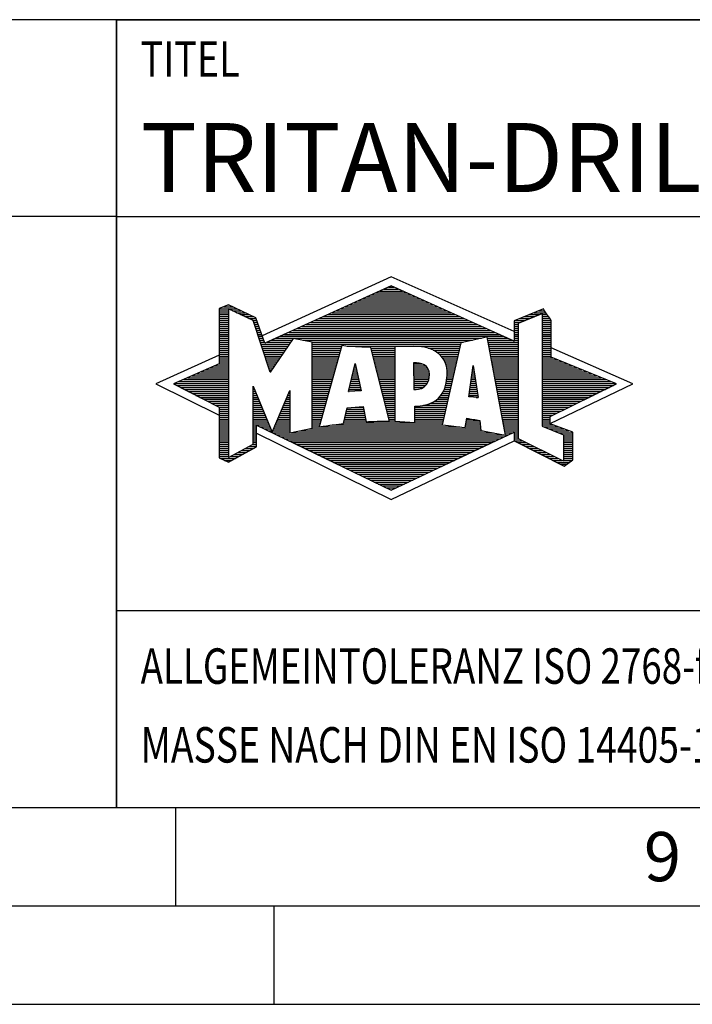
# Model space of a CAD drawing. Units: millimetres. Extents: x 0 to 594, y 0 to 420.
# Drawn here: x 389 to 423, y 0 to 50 of the extents above; entities that cross this region are included whole.
import ezdxf

# ---------------------------------------------------------------- set-up
doc = ezdxf.new("R2010")
doc.units = ezdxf.units.MM
doc.header["$LTSCALE"] = 32.67
doc.layers.add('607764873-000-00-ED1_FORMAT', color=7, linetype='CONTINUOUS')
doc.styles.get("Standard").update_dxf_attribs({"font": 'TXT.SHX', "width": 0.7})

# ---------------------------------------------------------------- blocks, each defined once
blk = doc.blocks.new('TITLEBLOCK_BL1', base_point=(489, 30))
at = {"layer": '607764873-000-00-ED1_FORMAT', "color": 7, "linetype": 'CONTINUOUS'}
for p, q in [((584, 50), (394, 50)), ((394, 10), (394, 50)), ((394, 40), (584, 40)), ((394, 20), (584, 20))]:
    blk.add_line(p, q, dxfattribs=at)
at = {"layer": '607764873-000-00-ED1_FORMAT', "color": 2, "linetype": 'CONTINUOUS', "width": 0.780952}
blk.add_text('TITEL', height=1.8, dxfattribs=at).set_placement((395.225, 47.1))
blk = doc.blocks.new('COPYRIGHT_BL2', base_point=(359, 30))
at = {"layer": '607764873-000-00-ED1_FORMAT', "color": 7, "linetype": 'CONTINUOUS'}
for p, q in [((394, 50), (324, 50)), ((394, 40), (324, 40))]:
    blk.add_line(p, q, dxfattribs=at)
blk = doc.blocks.new('FIRMENLOGO_BL3', base_point=(425.34, 30.061))
at = {"layer": '607764873-000-00-ED1_FORMAT', "color": 9, "linetype": 'CONTINUOUS'}
for p, q in [((407.95, 36.94), (401.391, 33.954)), ((414.202, 34.17), (407.95, 36.94)), ((406.937, 36.021), (408.973, 36.021)), ((407.157, 36.121), (408.751, 36.121)), ((407.378, 36.221), (408.528, 36.221)), ((407.598, 36.321), (408.305, 36.321)), ((407.819, 36.421), (408.083, 36.421)), ((399.666, 35.521), (399.692, 35.521)), ((405.834, 35.521), (410.087, 35.521)), ((406.055, 35.621), (409.864, 35.621)), ((406.275, 35.721), (409.641, 35.721)), ((406.496, 35.821), (409.419, 35.821)), ((406.716, 35.921), (409.196, 35.921)), ((399.207, 35.321), (400.109, 35.321)), ((399.207, 35.221), (399.683, 35.221)), ((399.207, 35.121), (399.683, 35.121)), ((399.207, 35.021), (399.683, 35.021)), ((399.431, 35.421), (399.901, 35.421)), ((399.884, 35.221), (400.318, 35.221)), ((400.093, 35.121), (400.526, 35.121)), ((400.302, 35.021), (400.735, 35.021)), ((404.732, 35.021), (411.2, 35.021)), ((404.952, 35.121), (410.977, 35.121)), ((405.173, 35.221), (410.754, 35.221)), ((405.393, 35.321), (410.532, 35.321)), ((405.614, 35.421), (410.309, 35.421)), ((414.409, 34.585), (415.61, 35.078)), ((414.961, 35.021), (415.472, 35.021)), ((415.202, 35.121), (415.804, 35.121)), ((415.444, 35.221), (415.738, 35.221)), ((415.61, 35.078), (415.61, 29.359)), ((415.61, 35.021), (415.873, 35.021)), ((399.208, 34.921), (399.683, 34.921)), ((399.208, 34.821), (399.683, 34.821)), ((399.208, 34.721), (399.683, 34.721)), ((399.208, 34.621), (399.683, 34.621)), ((399.208, 34.521), (399.683, 34.521)), ((400.512, 34.921), (400.943, 34.921)), ((400.721, 34.821), (401.089, 34.821)), ((400.93, 34.721), (401.124, 34.721)), ((400.972, 34.621), (401.158, 34.621)), ((401.005, 34.521), (401.193, 34.521)), ((403.63, 34.521), (412.313, 34.521)), ((403.85, 34.621), (412.09, 34.621)), ((404.071, 34.721), (411.868, 34.721)), ((404.291, 34.821), (411.645, 34.821)), ((404.511, 34.921), (411.422, 34.921)), ((414.203, 34.621), (414.497, 34.621)), ((414.203, 34.521), (414.409, 34.521)), ((414.236, 34.721), (414.74, 34.721)), ((414.409, 28.721), (414.409, 34.585)), ((414.478, 34.821), (414.984, 34.821)), ((414.719, 34.921), (415.228, 34.921)), ((415.61, 34.921), (415.943, 34.921)), ((415.61, 34.821), (416.013, 34.821)), ((415.61, 34.721), (416.079, 34.721)), ((415.61, 34.621), (416.079, 34.621)), ((415.61, 34.521), (416.079, 34.521)), ((399.208, 34.421), (399.683, 34.421)), ((399.208, 34.321), (399.683, 34.321)), ((399.208, 34.221), (399.683, 34.221)), ((399.208, 34.121), (399.683, 34.121)), ((399.208, 34.021), (399.683, 34.021)), ((401.038, 34.421), (401.228, 34.421)), ((401.072, 34.321), (401.263, 34.321)), ((401.105, 34.221), (401.298, 34.221)), ((401.138, 34.121), (401.333, 34.121)), ((401.172, 34.021), (401.368, 34.021)), ((402.527, 34.021), (413.426, 34.021)), ((402.748, 34.121), (413.203, 34.121)), ((402.968, 34.221), (412.981, 34.221)), ((403.189, 34.321), (412.758, 34.321)), ((403.409, 34.421), (412.535, 34.421)), ((414.202, 34.421), (414.409, 34.421)), ((414.202, 34.321), (414.409, 34.321)), ((414.202, 34.221), (414.409, 34.221)), ((414.202, 34.121), (414.409, 34.121)), ((414.202, 34.021), (414.409, 34.021)), ((415.61, 34.421), (416.079, 34.421)), ((415.61, 34.321), (416.079, 34.321)), ((415.61, 34.221), (416.079, 34.221)), ((415.61, 34.121), (416.079, 34.121)), ((415.61, 34.021), (416.079, 34.021)), ((399.208, 33.921), (399.683, 33.921)), ((399.208, 33.821), (399.683, 33.821)), ((399.208, 33.721), (399.683, 33.721)), ((399.208, 33.621), (399.683, 33.621)), ((399.209, 33.521), (399.683, 33.521)), ((401.205, 33.921), (401.403, 33.921)), ((401.238, 33.821), (401.438, 33.821)), ((401.272, 33.721), (401.473, 33.721)), ((401.305, 33.621), (401.507, 33.621)), ((401.338, 33.521), (402.77, 33.521)), ((401.645, 33.621), (402.838, 33.621)), ((401.866, 33.721), (402.906, 33.721)), ((402.086, 33.821), (412.536, 33.821)), ((402.307, 33.921), (413.649, 33.921)), ((403.456, 33.721), (412.079, 33.721)), ((403.93, 33.621), (411.602, 33.621)), ((403.93, 33.521), (411.477, 33.521)), ((412.844, 33.821), (413.871, 33.821)), ((412.863, 33.721), (414.094, 33.721)), ((412.882, 33.621), (414.409, 33.621)), ((412.9, 33.521), (414.409, 33.521)), ((414.202, 33.921), (414.409, 33.921)), ((414.202, 33.821), (414.409, 33.821)), ((414.202, 33.721), (414.409, 33.721)), ((415.61, 33.921), (416.079, 33.921)), ((415.61, 33.821), (416.079, 33.821)), ((415.61, 33.721), (416.079, 33.721)), ((415.61, 33.621), (416.079, 33.621)), ((415.61, 33.521), (416.079, 33.521)), ((399.209, 33.421), (399.683, 33.421)), ((399.209, 33.321), (399.683, 33.321)), ((399.209, 33.221), (399.683, 33.221)), ((399.209, 33.121), (399.683, 33.121)), ((399.209, 33.021), (399.683, 33.021)), ((401.372, 33.421), (402.702, 33.421)), ((401.405, 33.321), (402.635, 33.321)), ((401.438, 33.221), (402.567, 33.221)), ((401.472, 33.121), (402.499, 33.121)), ((401.505, 33.021), (402.431, 33.021)), ((403.93, 33.421), (405.442, 33.421)), ((403.93, 33.321), (405.414, 33.321)), ((403.93, 33.221), (405.386, 33.221)), ((403.93, 33.121), (405.358, 33.121)), ((403.93, 33.021), (405.33, 33.021)), ((405.722, 33.421), (411.454, 33.421)), ((406.925, 33.321), (408.139, 33.321)), ((406.951, 33.221), (408.139, 33.221)), ((406.976, 33.121), (408.139, 33.121)), ((407.001, 33.021), (408.139, 33.021)), ((409.819, 33.321), (411.431, 33.321)), ((410.074, 33.221), (411.409, 33.221)), ((410.251, 33.121), (411.386, 33.121)), ((410.379, 33.021), (411.363, 33.021)), ((412.919, 33.421), (414.409, 33.421)), ((412.938, 33.321), (414.409, 33.321)), ((412.956, 33.221), (414.409, 33.221)), ((412.975, 33.121), (414.409, 33.121)), ((412.994, 33.021), (414.409, 33.021)), ((415.61, 33.421), (416.079, 33.421)), ((415.61, 33.321), (416.079, 33.321)), ((415.61, 33.221), (416.079, 33.221)), ((415.61, 33.121), (416.079, 33.121)), ((415.61, 33.021), (416.079, 33.021)), ((420.227, 31.5), (416.079, 33.338)), ((399.209, 32.961), (396, 31.5)), ((399.189, 32.521), (399.683, 32.521)), ((399.209, 32.921), (399.683, 32.921)), ((399.209, 32.821), (399.683, 32.821)), ((399.209, 32.721), (399.683, 32.721)), ((399.209, 32.621), (399.683, 32.621)), ((401.538, 32.921), (402.364, 32.921)), ((401.571, 32.821), (402.296, 32.821)), ((401.605, 32.721), (402.228, 32.721)), ((401.638, 32.621), (402.161, 32.621)), ((401.671, 32.521), (402.093, 32.521)), ((403.93, 32.921), (405.303, 32.921)), ((403.93, 32.821), (405.275, 32.821)), ((403.93, 32.721), (405.247, 32.721)), ((403.93, 32.621), (405.219, 32.621)), ((403.93, 32.521), (405.191, 32.521)), ((405.789, 31.119), (406.121, 32.544)), ((406.116, 32.521), (406.126, 32.521)), ((406.121, 32.544), (406.418, 31.155)), ((407.027, 32.921), (408.139, 32.921)), ((407.052, 32.821), (408.139, 32.821)), ((407.078, 32.721), (408.139, 32.721)), ((407.103, 32.621), (408.139, 32.621)), ((407.128, 32.521), (408.139, 32.521)), ((409.084, 32.521), (409.515, 32.521)), ((410.479, 32.921), (411.34, 32.921)), ((410.564, 32.821), (411.317, 32.821)), ((410.626, 32.721), (411.295, 32.721)), ((410.679, 32.621), (411.272, 32.621)), ((410.719, 32.521), (411.249, 32.521)), ((413.012, 32.921), (414.409, 32.921)), ((413.031, 32.821), (414.409, 32.821)), ((413.05, 32.721), (414.409, 32.721)), ((413.068, 32.621), (414.409, 32.621)), ((413.087, 32.521), (414.409, 32.521)), ((415.61, 32.921), (416.079, 32.921)), ((415.61, 32.821), (416.171, 32.821)), ((415.61, 32.721), (416.415, 32.721)), ((415.61, 32.621), (416.659, 32.621)), ((415.61, 32.521), (416.904, 32.521)), ((398.068, 32.021), (399.683, 32.021)), ((398.292, 32.121), (399.683, 32.121)), ((398.516, 32.221), (399.683, 32.221)), ((398.74, 32.321), (399.683, 32.321)), ((398.965, 32.421), (399.683, 32.421)), ((401.705, 32.421), (402.025, 32.421)), ((401.738, 32.321), (401.957, 32.321)), ((401.771, 32.221), (401.89, 32.221)), ((401.805, 32.121), (401.822, 32.121)), ((403.93, 32.421), (405.163, 32.421)), ((403.93, 32.321), (405.135, 32.321)), ((403.93, 32.221), (405.107, 32.221)), ((403.93, 32.121), (405.079, 32.121)), ((403.93, 32.021), (405.051, 32.021)), ((405.999, 32.021), (406.233, 32.021)), ((406.023, 32.121), (406.212, 32.121)), ((406.046, 32.221), (406.19, 32.221)), ((406.069, 32.321), (406.169, 32.321)), ((406.092, 32.421), (406.147, 32.421)), ((407.154, 32.421), (408.139, 32.421)), ((407.179, 32.321), (408.139, 32.321)), ((407.204, 32.221), (408.14, 32.221)), ((407.23, 32.121), (408.14, 32.121)), ((407.255, 32.021), (408.14, 32.021)), ((409.085, 32.421), (409.705, 32.421)), ((409.085, 32.321), (409.799, 32.321)), ((409.086, 32.221), (409.852, 32.221)), ((409.086, 32.121), (409.88, 32.121)), ((409.087, 32.021), (409.895, 32.021)), ((410.749, 32.421), (411.226, 32.421)), ((410.77, 32.321), (411.204, 32.321)), ((410.785, 32.221), (411.181, 32.221)), ((410.788, 32.121), (411.158, 32.121)), ((410.791, 32.021), (411.135, 32.021)), ((411.892, 30.854), (412.118, 32.434)), ((412.059, 32.021), (412.182, 32.021)), ((412.073, 32.121), (412.167, 32.121)), ((412.087, 32.221), (412.151, 32.221)), ((412.101, 32.321), (412.135, 32.321)), ((412.116, 32.421), (412.12, 32.421)), ((412.118, 32.434), (412.373, 30.811)), ((413.106, 32.421), (414.409, 32.421)), ((413.124, 32.321), (414.409, 32.321)), ((413.143, 32.221), (414.409, 32.221)), ((413.162, 32.121), (414.409, 32.121)), ((413.18, 32.021), (414.409, 32.021)), ((415.61, 32.421), (417.148, 32.421)), ((415.61, 32.321), (417.393, 32.321)), ((415.61, 32.221), (417.637, 32.221)), ((415.61, 32.121), (417.882, 32.121)), ((415.61, 32.021), (418.126, 32.021)), ((396.947, 31.521), (399.683, 31.521)), ((397.171, 31.621), (399.683, 31.621)), ((397.395, 31.721), (399.683, 31.721)), ((397.62, 31.821), (399.683, 31.821)), ((397.844, 31.921), (399.683, 31.921)), ((403.93, 31.921), (405.024, 31.921)), ((403.93, 31.821), (404.996, 31.821)), ((403.93, 31.721), (404.968, 31.721)), ((403.93, 31.621), (404.94, 31.621)), ((403.93, 31.521), (404.912, 31.521)), ((405.883, 31.521), (406.34, 31.521)), ((405.906, 31.621), (406.318, 31.621)), ((405.929, 31.721), (406.297, 31.721)), ((405.953, 31.821), (406.276, 31.821)), ((405.976, 31.921), (406.254, 31.921)), ((407.281, 31.921), (408.14, 31.921)), ((407.306, 31.821), (408.14, 31.821)), ((407.331, 31.721), (408.14, 31.721)), ((407.357, 31.621), (408.14, 31.621)), ((407.382, 31.521), (408.14, 31.521)), ((409.088, 31.921), (409.895, 31.921)), ((409.088, 31.821), (409.883, 31.821)), ((409.089, 31.721), (409.862, 31.721)), ((409.089, 31.621), (409.828, 31.621)), ((409.09, 31.521), (409.776, 31.521)), ((410.736, 31.521), (411.021, 31.521)), ((410.752, 31.621), (411.044, 31.621)), ((410.767, 31.721), (411.067, 31.721)), ((410.778, 31.821), (411.09, 31.821)), ((410.785, 31.921), (411.112, 31.921)), ((411.987, 31.521), (412.261, 31.521)), ((412.002, 31.621), (412.245, 31.621)), ((412.016, 31.721), (412.23, 31.721)), ((412.03, 31.821), (412.214, 31.821)), ((412.044, 31.921), (412.198, 31.921)), ((413.199, 31.921), (414.409, 31.921)), ((413.218, 31.821), (414.409, 31.821)), ((413.236, 31.721), (414.409, 31.721)), ((413.255, 31.621), (414.409, 31.621)), ((413.274, 31.521), (414.409, 31.521)), ((415.61, 31.921), (418.37, 31.921)), ((415.61, 31.821), (418.615, 31.821)), ((415.61, 31.721), (418.859, 31.721)), ((415.61, 31.621), (419.104, 31.621)), ((415.61, 31.521), (419.348, 31.521)), ((396, 31.5), (399.209, 29.925)), ((397.056, 31.421), (399.683, 31.421)), ((397.251, 31.321), (399.683, 31.321)), ((397.447, 31.221), (399.683, 31.221)), ((397.642, 31.121), (399.683, 31.121)), ((397.837, 31.021), (399.683, 31.021)), ((400.94, 31.321), (400.966, 31.321)), ((400.94, 31.221), (401.007, 31.221)), ((400.94, 31.121), (401.049, 31.121)), ((400.94, 31.021), (401.091, 31.021)), ((402.736, 31.021), (402.801, 31.021)), ((402.778, 31.121), (402.801, 31.121)), ((403.93, 31.421), (404.884, 31.421)), ((403.93, 31.321), (404.856, 31.321)), ((403.93, 31.221), (404.828, 31.221)), ((403.93, 31.121), (404.8, 31.121)), ((403.93, 31.021), (404.772, 31.021)), ((406.418, 31.155), (405.789, 31.119)), ((405.789, 31.121), (405.821, 31.121)), ((405.813, 31.221), (406.404, 31.221)), ((405.836, 31.321), (406.383, 31.321)), ((405.859, 31.421), (406.361, 31.421)), ((407.407, 31.421), (408.14, 31.421)), ((407.433, 31.321), (408.14, 31.321)), ((407.458, 31.221), (408.14, 31.221)), ((407.483, 31.121), (408.14, 31.121)), ((407.509, 31.021), (408.14, 31.021)), ((409.091, 31.421), (409.698, 31.421)), ((409.091, 31.321), (409.572, 31.321)), ((410.542, 31.021), (410.907, 31.021)), ((410.599, 31.121), (410.93, 31.121)), ((410.642, 31.221), (410.953, 31.221)), ((410.681, 31.321), (410.976, 31.321)), ((410.709, 31.421), (410.999, 31.421)), ((411.916, 31.021), (412.34, 31.021)), ((411.93, 31.121), (412.324, 31.121)), ((411.944, 31.221), (412.308, 31.221)), ((411.959, 31.321), (412.293, 31.321)), ((411.973, 31.421), (412.277, 31.421)), ((413.292, 31.421), (414.409, 31.421)), ((413.311, 31.321), (414.409, 31.321)), ((413.329, 31.221), (414.409, 31.221)), ((413.348, 31.121), (414.409, 31.121)), ((413.367, 31.021), (414.409, 31.021)), ((415.61, 31.421), (419.235, 31.421)), ((415.61, 31.321), (419.03, 31.321)), ((415.61, 31.221), (418.825, 31.221)), ((415.61, 31.121), (418.62, 31.121)), ((415.61, 31.021), (418.414, 31.021)), ((416.018, 29.489), (420.227, 31.5)), ((398.033, 30.921), (399.683, 30.921)), ((398.228, 30.821), (399.683, 30.821)), ((398.424, 30.721), (399.683, 30.721)), ((398.619, 30.621), (399.683, 30.621)), ((398.815, 30.521), (399.683, 30.521)), ((400.94, 30.921), (401.133, 30.921)), ((400.94, 30.821), (401.174, 30.821)), ((400.94, 30.721), (401.216, 30.721)), ((400.94, 30.621), (401.258, 30.621)), ((400.94, 30.521), (401.299, 30.521)), ((402.525, 30.521), (402.801, 30.521)), ((402.567, 30.621), (402.801, 30.621)), ((402.609, 30.721), (402.801, 30.721)), ((402.651, 30.821), (402.801, 30.821)), ((402.694, 30.921), (402.801, 30.921)), ((403.93, 30.921), (404.745, 30.921)), ((403.93, 30.821), (404.717, 30.821)), ((403.93, 30.721), (404.689, 30.721)), ((403.93, 30.621), (404.661, 30.621)), ((403.93, 30.521), (404.633, 30.521)), ((407.534, 30.921), (408.14, 30.921)), ((407.56, 30.821), (408.14, 30.821)), ((407.585, 30.721), (408.14, 30.721)), ((407.61, 30.621), (408.141, 30.621)), ((407.636, 30.521), (408.141, 30.521)), ((409.949, 30.521), (410.794, 30.521)), ((410.146, 30.621), (410.816, 30.621)), ((410.283, 30.721), (410.839, 30.721)), ((410.389, 30.821), (410.862, 30.821)), ((410.477, 30.921), (410.885, 30.921)), ((412.373, 30.811), (411.892, 30.854)), ((411.902, 30.921), (412.355, 30.921)), ((412.257, 30.821), (412.371, 30.821)), ((413.385, 30.921), (414.409, 30.921)), ((413.404, 30.821), (414.409, 30.821)), ((413.423, 30.721), (414.409, 30.721)), ((413.441, 30.621), (414.409, 30.621)), ((413.46, 30.521), (414.409, 30.521)), ((415.61, 30.921), (418.209, 30.921)), ((415.61, 30.821), (418.004, 30.821)), ((415.61, 30.721), (417.799, 30.721)), ((415.61, 30.621), (417.593, 30.621)), ((415.61, 30.521), (417.388, 30.521)), ((399.01, 30.421), (399.683, 30.421)), ((399.205, 30.321), (399.683, 30.321)), ((399.209, 30.221), (399.683, 30.221)), ((399.209, 30.121), (399.683, 30.121)), ((399.209, 30.021), (399.683, 30.021)), ((400.94, 30.421), (401.341, 30.421)), ((400.94, 30.321), (401.383, 30.321)), ((400.94, 30.221), (401.424, 30.221)), ((400.94, 30.121), (401.466, 30.121)), ((400.94, 30.021), (401.508, 30.021)), ((402.314, 30.021), (402.8, 30.021)), ((402.356, 30.121), (402.801, 30.121)), ((402.398, 30.221), (402.801, 30.221)), ((402.441, 30.321), (402.801, 30.321)), ((402.483, 30.421), (402.801, 30.421)), ((403.93, 30.421), (404.605, 30.421)), ((403.93, 30.321), (404.577, 30.321)), ((403.93, 30.221), (404.549, 30.221)), ((403.93, 30.121), (404.521, 30.121)), ((403.93, 30.021), (404.493, 30.021)), ((405.651, 30.021), (406.592, 30.021)), ((405.674, 30.121), (406.571, 30.121)), ((405.697, 30.221), (406.55, 30.221)), ((406.145, 30.321), (406.529, 30.321)), ((407.661, 30.421), (408.141, 30.421)), ((407.686, 30.321), (408.141, 30.321)), ((407.712, 30.221), (408.141, 30.221)), ((407.737, 30.121), (408.141, 30.121)), ((407.762, 30.021), (408.141, 30.021)), ((409.149, 30.121), (410.702, 30.121)), ((409.149, 30.021), (410.68, 30.021)), ((409.15, 30.321), (410.748, 30.321)), ((409.15, 30.221), (410.725, 30.221)), ((409.583, 30.421), (410.771, 30.421)), ((413.479, 30.421), (414.409, 30.421)), ((413.497, 30.321), (414.409, 30.321)), ((413.516, 30.221), (414.409, 30.221)), ((413.535, 30.121), (414.409, 30.121)), ((413.553, 30.021), (414.409, 30.021)), ((415.61, 30.421), (417.183, 30.421)), ((415.61, 30.321), (416.978, 30.321)), ((415.61, 30.221), (416.772, 30.221)), ((415.61, 30.121), (416.567, 30.121)), ((415.61, 30.021), (416.362, 30.021)), ((399.209, 29.921), (399.683, 29.921)), ((399.209, 29.821), (399.683, 29.821)), ((399.209, 29.721), (399.683, 29.721)), ((399.209, 29.621), (399.683, 29.621)), ((399.209, 29.521), (399.683, 29.521)), ((400.94, 29.921), (401.549, 29.921)), ((400.94, 29.821), (401.591, 29.821)), ((400.94, 29.721), (401.633, 29.721)), ((400.94, 29.621), (401.675, 29.621)), ((400.94, 29.521), (401.716, 29.521)), ((402.103, 29.521), (402.799, 29.521)), ((402.145, 29.621), (402.799, 29.621)), ((402.188, 29.721), (402.8, 29.721)), ((402.23, 29.821), (402.8, 29.821)), ((402.272, 29.921), (402.8, 29.921)), ((403.93, 29.921), (404.466, 29.921)), ((403.93, 29.821), (404.438, 29.821)), ((403.93, 29.721), (404.41, 29.721)), ((403.93, 29.621), (404.382, 29.621)), ((403.93, 29.521), (404.354, 29.521)), ((405.536, 29.521), (410.566, 29.521)), ((405.559, 29.621), (406.676, 29.621)), ((405.582, 29.721), (406.655, 29.721)), ((405.605, 29.821), (406.634, 29.821)), ((405.628, 29.921), (406.613, 29.921)), ((407.788, 29.921), (408.141, 29.921)), ((407.813, 29.821), (408.141, 29.821)), ((407.839, 29.721), (408.141, 29.721)), ((407.864, 29.621), (408.141, 29.621)), ((409.148, 29.821), (410.634, 29.821)), ((409.148, 29.721), (410.611, 29.721)), ((409.148, 29.621), (410.589, 29.621)), ((409.149, 29.921), (410.657, 29.921)), ((411.744, 29.521), (412.461, 29.521)), ((411.763, 29.621), (412.45, 29.621)), ((411.782, 29.721), (412.003, 29.721)), ((413.572, 29.921), (414.409, 29.921)), ((413.591, 29.821), (414.409, 29.821)), ((413.609, 29.721), (414.409, 29.721)), ((413.628, 29.621), (414.409, 29.621)), ((413.647, 29.521), (414.409, 29.521)), ((415.61, 29.921), (416.156, 29.921)), ((415.61, 29.821), (416.023, 29.821)), ((415.61, 29.721), (416.023, 29.721)), ((415.61, 29.621), (416.022, 29.621)), ((415.61, 29.521), (416.022, 29.521)), ((399.208, 29.321), (399.683, 29.321)), ((399.208, 29.221), (399.683, 29.221)), ((399.208, 29.121), (399.683, 29.121)), ((399.208, 29.021), (399.683, 29.021)), ((399.209, 29.421), (399.683, 29.421)), ((400.94, 29.421), (401.758, 29.421)), ((400.94, 29.321), (401.104, 29.321)), ((400.94, 29.221), (401.104, 29.221)), ((400.94, 29.121), (401.104, 29.121)), ((400.94, 29.021), (401.104, 29.021)), ((401.299, 29.321), (401.8, 29.321)), ((401.505, 29.221), (401.841, 29.221)), ((401.712, 29.121), (401.883, 29.121)), ((401.919, 29.021), (402.796, 29.021)), ((401.935, 29.121), (402.797, 29.121)), ((401.977, 29.221), (402.797, 29.221)), ((402.019, 29.321), (402.798, 29.321)), ((402.061, 29.421), (402.798, 29.421)), ((402.837, 29.021), (413.139, 29.021)), ((403.303, 29.121), (412.626, 29.121)), ((403.769, 29.221), (412.495, 29.221)), ((403.93, 29.421), (404.326, 29.421)), ((403.93, 29.321), (404.298, 29.321)), ((404.301, 29.321), (411.428, 29.321)), ((404.956, 29.421), (410.572, 29.421)), ((411.706, 29.321), (412.484, 29.321)), ((411.725, 29.421), (412.472, 29.421)), ((413.665, 29.421), (414.409, 29.421)), ((413.684, 29.321), (414.409, 29.321)), ((413.703, 29.221), (414.409, 29.221)), ((413.721, 29.121), (414.409, 29.121)), ((413.74, 29.021), (414.115, 29.021)), ((414.202, 29.021), (414.409, 29.021)), ((415.61, 29.421), (416.183, 29.421)), ((415.61, 29.359), (416.698, 28.918)), ((415.704, 29.321), (416.448, 29.321)), ((415.951, 29.221), (416.713, 29.221)), ((416.197, 29.121), (416.978, 29.121)), ((416.444, 29.021), (417.168, 29.021)), ((399.208, 28.921), (399.683, 28.921)), ((399.208, 28.821), (399.683, 28.821)), ((399.208, 28.721), (399.683, 28.721)), ((399.208, 28.621), (399.683, 28.621)), ((399.208, 28.521), (399.683, 28.521)), ((400.94, 28.921), (401.104, 28.921)), ((400.94, 28.821), (401.104, 28.821)), ((400.94, 28.721), (401.104, 28.721)), ((400.94, 28.621), (401.104, 28.621)), ((400.94, 28.521), (401.104, 28.521)), ((401.104, 28.995), (407.95, 25.634)), ((402.125, 28.921), (413.653, 28.921)), ((402.332, 28.821), (413.692, 28.821)), ((402.539, 28.721), (413.481, 28.721)), ((402.745, 28.621), (413.27, 28.621)), ((402.952, 28.521), (413.058, 28.521)), ((407.95, 25.634), (414.201, 28.621)), ((413.759, 28.921), (413.903, 28.921)), ((414.202, 28.921), (414.409, 28.921)), ((414.202, 28.821), (414.409, 28.821)), ((414.202, 28.721), (414.409, 28.721)), ((414.203, 28.621), (414.609, 28.621)), ((414.392, 28.521), (414.809, 28.521)), ((416.698, 27.576), (414.409, 28.721)), ((416.69, 28.921), (417.168, 28.921)), ((416.698, 28.918), (416.698, 27.576)), ((416.698, 28.821), (417.168, 28.821)), ((416.698, 28.721), (417.168, 28.721)), ((416.698, 28.621), (417.168, 28.621)), ((416.698, 28.521), (417.168, 28.521)), ((399.207, 28.021), (399.683, 28.021)), ((399.208, 28.421), (399.683, 28.421)), ((399.208, 28.321), (399.683, 28.321)), ((399.208, 28.221), (399.683, 28.221)), ((399.208, 28.121), (399.683, 28.121)), ((400.155, 28.021), (400.573, 28.021)), ((400.338, 28.121), (400.752, 28.121)), ((400.522, 28.221), (400.932, 28.221)), ((400.706, 28.321), (401.104, 28.321)), ((400.889, 28.421), (401.104, 28.421)), ((403.159, 28.421), (412.847, 28.421)), ((403.365, 28.321), (412.636, 28.321)), ((403.572, 28.221), (412.425, 28.221)), ((403.779, 28.121), (412.213, 28.121)), ((403.986, 28.021), (412.002, 28.021)), ((414.588, 28.421), (415.009, 28.421)), ((414.784, 28.321), (415.209, 28.321)), ((414.98, 28.221), (415.409, 28.221)), ((415.176, 28.121), (415.609, 28.121)), ((415.372, 28.021), (415.809, 28.021)), ((416.698, 28.421), (417.168, 28.421)), ((416.698, 28.321), (417.168, 28.321)), ((416.698, 28.221), (417.168, 28.221)), ((416.698, 28.121), (417.168, 28.121)), ((416.698, 28.021), (417.168, 28.021)), ((399.207, 27.921), (399.683, 27.921)), ((399.207, 27.821), (399.683, 27.821)), ((399.282, 27.721), (400.036, 27.721)), ((399.482, 27.621), (399.856, 27.621)), ((399.788, 27.821), (400.215, 27.821)), ((399.971, 27.921), (400.394, 27.921)), ((404.192, 27.921), (411.791, 27.921)), ((404.399, 27.821), (411.58, 27.821)), ((404.606, 27.721), (411.369, 27.721)), ((404.812, 27.621), (411.157, 27.621)), ((405.019, 27.521), (410.946, 27.521)), ((415.568, 27.921), (416.009, 27.921)), ((415.765, 27.821), (416.209, 27.821)), ((415.961, 27.721), (416.409, 27.721)), ((416.157, 27.621), (416.609, 27.621)), ((416.353, 27.521), (416.996, 27.521)), ((416.698, 27.921), (417.168, 27.921)), ((416.698, 27.821), (417.168, 27.821)), ((416.698, 27.721), (417.168, 27.721)), ((416.698, 27.621), (417.128, 27.621)), ((405.226, 27.421), (410.735, 27.421)), ((405.432, 27.321), (410.524, 27.321)), ((405.639, 27.221), (410.312, 27.221)), ((405.846, 27.121), (410.101, 27.121)), ((406.052, 27.021), (409.89, 27.021)), ((416.549, 27.421), (416.864, 27.421)), ((406.259, 26.921), (409.679, 26.921)), ((406.466, 26.821), (409.467, 26.821)), ((406.672, 26.721), (409.256, 26.721)), ((406.879, 26.621), (409.045, 26.621)), ((407.086, 26.521), (408.834, 26.521)), ((407.292, 26.421), (408.622, 26.421)), ((407.499, 26.321), (408.411, 26.321)), ((407.706, 26.221), (408.2, 26.221)), ((407.912, 26.121), (407.989, 26.121))]:
    blk.add_line(p, q, dxfattribs=at)
for points, knots in [([(414.203, 28.618), (414.203, 28.618), (414.202, 29.062), (414.202, 29.062), (414.202, 29.062), (407.95, 26.103), (407.95, 26.103), (407.95, 26.103), (401.104, 29.415), (401.104, 29.415), (401.104, 29.415), (401.104, 28.317), (401.104, 28.317), (401.104, 28.317), (399.68, 27.522), (399.68, 27.522), (399.68, 27.522), (399.207, 27.758), (399.207, 27.758), (399.207, 27.758), (399.209, 30.319), (399.209, 30.319), (399.209, 30.319), (396.901, 31.5), (396.901, 31.5), (396.901, 31.5), (399.209, 32.53), (399.209, 32.53), (399.209, 32.53), (399.207, 35.326), (399.207, 35.326), (399.207, 35.326), (399.68, 35.527), (399.68, 35.527), (399.68, 35.527), (401.076, 34.857), (401.076, 34.857), (401.076, 34.857), (401.526, 33.567), (401.526, 33.567), (401.526, 33.567), (407.95, 36.481), (407.95, 36.481), (407.95, 36.481), (414.202, 33.672), (414.202, 33.672), (414.202, 33.672), (414.203, 34.707), (414.203, 34.707), (414.203, 34.707), (415.676, 35.317), (415.676, 35.317), (415.68, 35.29), (416.079, 34.726), (416.079, 34.726), (416.079, 34.726), (416.079, 32.858), (416.079, 32.858), (416.079, 32.858), (419.398, 31.5), (419.398, 31.5), (419.398, 31.5), (416.023, 29.856), (416.023, 29.856), (416.023, 29.856), (416.022, 29.482), (416.022, 29.482), (416.022, 29.482), (417.168, 29.049), (417.168, 29.049), (417.168, 29.049), (417.168, 27.651), (417.168, 27.651), (417.168, 27.651), (416.737, 27.325), (416.737, 27.325), (416.737, 27.325), (414.203, 28.618), (414.203, 28.618)], [0, 0, 0, 0, 1, 1, 1, 2, 2, 2, 3, 3, 3, 4, 4, 4, 5, 5, 5, 6, 6, 6, 7, 7, 7, 8, 8, 8, 9, 9, 9, 10, 10, 10, 11, 11, 11, 12, 12, 12, 13, 13, 13, 14, 14, 14, 15, 15, 15, 16, 16, 16, 17, 17, 17, 18, 18, 18, 19, 19, 19, 20, 20, 20, 21, 21, 21, 22, 22, 22, 23, 23, 23, 24, 24, 24, 25, 25, 25, 26, 26, 26, 26]), ([(401.81, 32.104), (401.81, 32.104), (402.97, 33.817), (402.97, 33.817), (402.97, 33.817), (403.93, 33.628), (403.93, 33.628), (403.93, 33.628), (403.93, 29.256), (403.93, 29.256), (403.93, 29.256), (402.796, 29.012), (402.796, 29.012), (402.796, 29.012), (402.809, 31.186), (402.799, 31.172), (402.799, 31.172), (401.909, 29.059), (401.909, 29.059), (401.909, 29.059), (400.94, 31.383), (400.94, 31.383), (400.94, 31.383), (400.94, 28.449), (400.94, 28.449), (400.94, 28.449), (399.683, 27.764), (399.683, 27.764), (399.683, 27.764), (399.683, 35.317), (399.683, 35.317), (399.683, 35.317), (400.94, 34.716), (400.94, 34.716), (400.94, 34.716), (401.81, 32.104), (401.81, 32.104)], [0, 0, 0, 0, 1, 1, 1, 2, 2, 2, 3, 3, 3, 4, 4, 4, 5, 5, 5, 6, 6, 6, 7, 7, 7, 8, 8, 8, 9, 9, 9, 10, 10, 10, 11, 11, 11, 12, 12, 12, 12]), ([(413.763, 28.9), (413.763, 28.9), (412.503, 29.145), (412.503, 29.145), (412.503, 29.145), (412.446, 29.651), (412.446, 29.651), (412.249, 29.696), (411.99, 29.708), (411.79, 29.763), (411.79, 29.763), (411.699, 29.285), (411.699, 29.285), (411.219, 29.349), (411.034, 29.373), (410.544, 29.424), (410.544, 29.424), (411.494, 33.598), (411.494, 33.598), (412.105, 33.715), (412.832, 33.889), (412.832, 33.889), (412.832, 33.889), (413.763, 28.9), (413.763, 28.9)], [0, 0, 0, 0, 1, 1, 1, 2, 2, 2, 3, 3, 3, 4, 4, 4, 5, 5, 5, 6, 6, 6, 7, 7, 7, 8, 8, 8, 8]), ([(406.916, 33.358), (406.916, 33.358), (407.867, 29.607), (407.867, 29.607), (407.502, 29.612), (406.941, 29.61), (406.686, 29.577), (406.686, 29.577), (406.522, 30.353), (406.522, 30.353), (406.522, 30.353), (405.712, 30.284), (405.712, 30.284), (405.712, 30.284), (405.528, 29.489), (405.528, 29.489), (405.235, 29.448), (404.826, 29.42), (404.298, 29.32), (404.298, 29.32), (405.451, 33.453), (405.451, 33.453), (406.032, 33.375), (406.197, 33.385), (406.916, 33.358)], [0, 0, 0, 0, 1, 1, 1, 2, 2, 2, 3, 3, 3, 4, 4, 4, 5, 5, 5, 6, 6, 6, 7, 7, 7, 8, 8, 8, 8]), ([(410.792, 32.027), (410.771, 31.537), (410.704, 30.382), (409.15, 30.382), (409.15, 30.382), (409.147, 29.544), (409.147, 29.544), (409.147, 29.544), (408.141, 29.619), (408.141, 29.619), (408.141, 29.619), (408.139, 33.384), (408.139, 33.384), (408.139, 33.384), (409.093, 33.414), (409.093, 33.414), (410.207, 33.433), (410.826, 32.833), (410.792, 32.027)], [0, 0, 0, 0, 1, 1, 1, 2, 2, 2, 3, 3, 3, 4, 4, 4, 5, 5, 5, 6, 6, 6, 6]), ([(409.9, 31.974), (409.861, 31.105), (409.092, 31.227), (409.092, 31.227), (409.092, 31.227), (409.084, 32.579), (409.084, 32.579), (409.479, 32.569), (409.878, 32.505), (409.9, 31.974)], [0, 0, 0, 0, 1, 1, 1, 2, 2, 2, 3, 3, 3, 3])]:
    blk.add_open_spline(points, degree=3, knots=knots, dxfattribs=at)
blk = doc.blocks.new('TITLEBLOCK_ELEMENTS_BL4', base_point=(416.969, 15))
at = {"layer": '607764873-000-00-ED1_FORMAT', "color": 3, "linetype": 'CONTINUOUS'}
blk.add_circle((437.464, 13.175), 1.25, dxfattribs=at)
at = {"layer": '607764873-000-00-ED1_FORMAT', "color": 2, "linetype": 'CONTINUOUS'}
for s, width, p in [('ALLGEMEINTOLERANZ ISO 2768-fH', 0.760263, (395.225, 16.275)), ('MASSE NACH DIN EN ISO 14405-1', 0.770936, (395.225, 12.275)), ('E', 0.714286, (437.082, 12.275))]:
    blk.add_text(s, height=1.8, dxfattribs=dict(at, width=width)).set_placement(p)

msp = doc.modelspace()

# ---------------------------------------------------------------- linework, layer by layer
at = {"layer": '607764873-000-00-ED1_FORMAT', "color": 3, "linetype": 'CONTINUOUS'}
for p, q in [((394, 50), (584, 50)), ((394, 50), (394, 10)), ((394, 10), (584, 10)), ((397, 10), (397, 5)), ((5, 5), (589, 5)), ((402, 0), (402, 5)), ((0, 0), (594, 0))]:
    msp.add_line(p, q, dxfattribs=at)
at = {"layer": '607764873-000-00-ED1_FORMAT', "color": 7, "linetype": 'CONTINUOUS'}
msp.add_line((10, 10), (584, 10), dxfattribs=at)

# ---------------------------------------------------------------- block references
at = {"layer": '607764873-000-00-ED1_FORMAT', "color": 3, "linetype": 'CONTINUOUS'}
for name, p in [('COPYRIGHT_BL2', (359, 30)), ('TITLEBLOCK_BL1', (489, 30)), ('FIRMENLOGO_BL3', (425.3398, 30.0614)), ('TITLEBLOCK_ELEMENTS_BL4', (416.9694, 15))]:
    msp.add_blockref(name, p, dxfattribs=at)

# ---------------------------------------------------------------- texts
at = {"layer": '607764873-000-00-ED1_FORMAT', "color": 7, "linetype": 'CONTINUOUS', "insert": (395.225, 44.75), "char_height": 3.5, "width": 200.875, "attachment_point": 1, "line_spacing_factor": 0.9}
msp.add_mtext('TRITAN-DRILL-UNI-PLUS, SCHAFTFORM HAK, BESCHICHTET', dxfattribs=at)
at = {"layer": '607764873-000-00-ED1_FORMAT', "color": 2, "linetype": 'CONTINUOUS', "insert": (420.7798, 8.75), "char_height": 2.5, "width": 3.660714, "attachment_point": 1, "line_spacing_factor": 0.9}
msp.add_mtext('9', dxfattribs=at)

doc.saveas('drawing.dxf')
